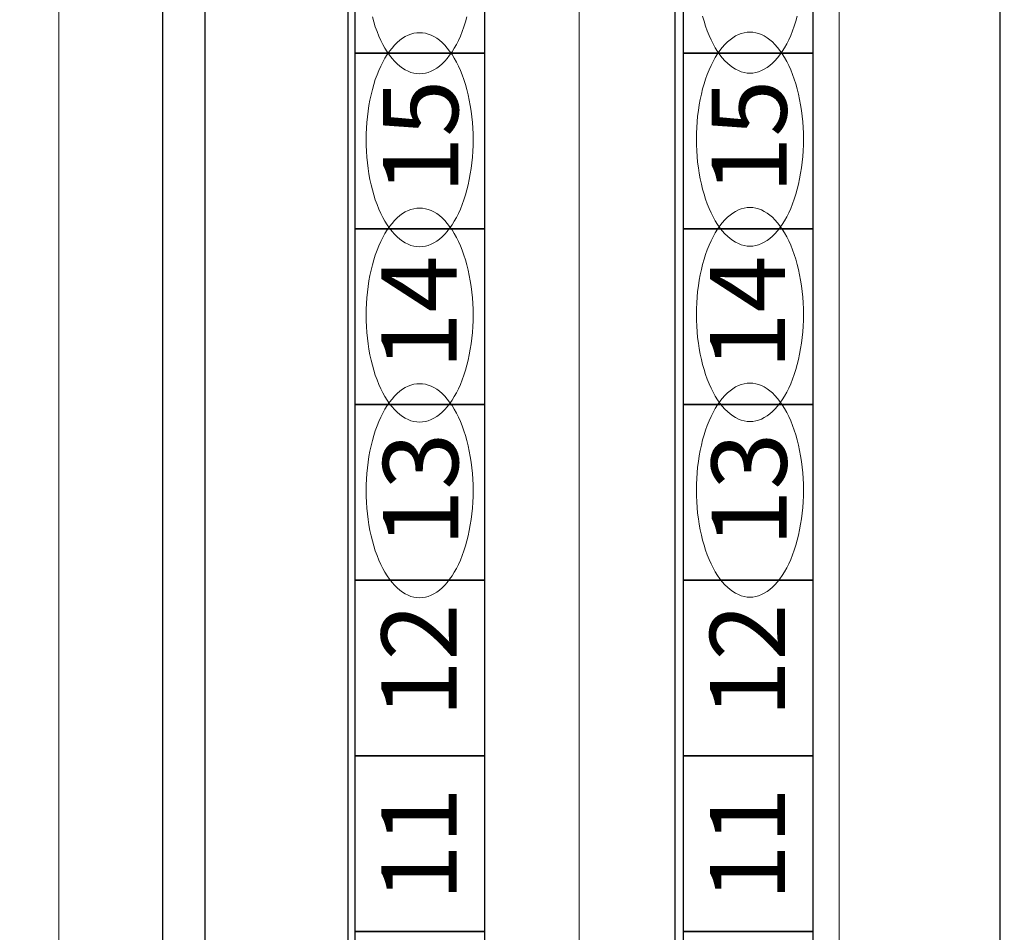
# Model space of a CAD drawing. Units: millimetres. Extents: x -29928 to 21717, y -18308 to 54644.
# Drawn here: x -22090 to -19062, y -2958 to -152 of the extents above; entities that cross this region are included whole.
import ezdxf

# ---------------------------------------------------------------- set-up
doc = ezdxf.new("R2010")
doc.units = ezdxf.units.MM
doc.linetypes.add('DASHED', pattern=[200, 100, -100])
for name, color, linetype in [('dimensions', 140, 'Continuous'), ('flybars auditorium', 3, 'Continuous'), ('MZ_outlines', 7, 'Continuous'), ('MZ_outlines_balcony', 7, 'Continuous'), ('quick release seats', 40, 'Continuous'), ('seats moveble tribune', 1, 'Continuous'), ('tribune rolled out normal', 7, 'Continuous')]:
    doc.layers.add(name, color=color, linetype=linetype)
doc.styles.get("Standard").update_dxf_attribs({"font": 'arial.ttf'})
doc.dimstyles.get("Standard").update_dxf_attribs({"dimtxt": 0.18, "dimasz": 0.18, "dimexe": 0.18, "dimexo": 0.0625, "dimgap": 0.09, "dimtad": 0, "dimtih": 1, "dimtoh": 1, "dimdec": 4, "dimzin": 0, "dimdsep": 46, "dimtxsty": 'Standard', "dimcen": 0.09, "dimadec": 0, "dimazin": 0, "dimtfac": 1, "dimtdec": 4, "dimtofl": 0, "dimtmove": 0, "dimatfit": 3, "dimfxl": 1, "dimtolj": 1, "dimtzin": 0, "dimarcsym": 0})

# ---------------------------------------------------------------- blocks, each defined once
blk = doc.blocks.new('_OBLIQUE')
at = {"color": 0, "linetype": 'ByBlock'}
blk.add_line((-0.5, -0.5), (0.5, 0.5), dxfattribs=at)
blk = doc.blocks.new('*D339')
at = {"layer": 'Defpoints', "color": 0}
for p in [(-28300, 11240), (-21435, 11240), (-25177.8, -11010)]:
    blk.add_point(p, dxfattribs=at)
at = {"layer": 'dimensions', "color": 0, "linetype": 'Continuous'}
for p, q in [((-28300, 11330), (-28300, 304)), ((-21635, 11240), (-28325, 11240)), ((-28300, -11100), (-28300, -262)), ((-25377.8, -11010), (-28325, -11010))]:
    blk.add_line(p, q, dxfattribs=at)
at = {"layer": 'dimensions', "color": 0, "xscale": 180, "yscale": 180, "zscale": 180}
for p, rotation in [((-28300, 11240), 90), ((-28300, -11010), 270)]:
    blk.add_blockref('_OBLIQUE', p, dxfattribs=dict(at, rotation=rotation))
at = {"layer": 'dimensions', "color": 0, "linetype": 'Continuous', "lineweight": 0, "insert": (-28300, 21), "char_height": 150, "attachment_point": 5, "rotation": 270}
blk.add_mtext('\\A1;\\fArial|b0|i0;\\A1;22250', dxfattribs=at)

msp = doc.modelspace()

# ---------------------------------------------------------------- linework, layer by layer
at = {"layer": 'flybars auditorium', "linetype": 'Continuous', "lineweight": 0}
for p, q in [((-20370, 7880), (-20370, -7880)), ((-19570, 7880), (-19570, -7880))]:
    msp.add_line(p, q, dxfattribs=at)
at = {"layer": 'MZ_outlines', "linetype": 'DASHED', "lineweight": 0, "flags": 128}
msp.add_lwpolyline([(-11179.84277, -11015), (-10657.10352, -9805.5625), (-21520, -9495), (-21520, 9416.5), (-3458.3252, 9520.125), (-4273.2832, 10775), (-4273.2832, 11050)], dxfattribs=at)
at = {"layer": 'MZ_outlines_balcony', "lineweight": 25}
for points in [[(-21649.86523, -8425), (-21649.86523, 8426.65625)], [(-21520, -8561.6875), (-21520, 8426.65625)]]:
    msp.add_lwpolyline(points, dxfattribs=at)
at = {"layer": 'quick release seats', "lineweight": 0}
for points in [[(-21005.67188, -143.21875), (-21001.28711, -158.71875), (-20996.48828, -173.75), (-20991.28906, -188.21875), (-20985.70508, -202.09375), (-20979.75586, -215.375), (-20973.45508, -227.96875), (-20966.82227, -239.875), (-20959.87695, -251.03125), (-20952.63867, -261.4375), (-20945.13086, -271.03125), (-20937.37305, -279.8125), (-20929.39062, -287.71875), (-20921.20508, -294.78125), (-20912.83984, -300.90625), (-20904.32227, -306.15625), (-20895.67383, -310.4375), (-20886.92188, -313.8125), (-20878.09375, -316.21875), (-20869.21094, -317.65625), (-20860.30469, -318.125), (-20851.39648, -317.65625), (-20842.51367, -316.21875), (-20833.68555, -313.8125), (-20824.93359, -310.4375), (-20816.28516, -306.15625), (-20807.76758, -300.90625), (-20799.40234, -294.78125), (-20791.2168, -287.71875), (-20783.23438, -279.8125), (-20775.47656, -271.03125), (-20767.96875, -261.4375), (-20760.73242, -251.03125), (-20753.78711, -239.875), (-20747.1543, -227.96875), (-20740.85156, -215.375), (-20734.90234, -202.09375), (-20729.31836, -188.21875), (-20724.12109, -173.75), (-20719.32031, -158.71875), (-20714.93555, -143.21875)], [(-19990.06445, -141.34375), (-19985.67969, -156.875), (-19980.87891, -171.875), (-19975.68164, -186.34375), (-19970.09766, -200.25), (-19964.14844, -213.5), (-19957.8457, -226.125), (-19951.21289, -238), (-19944.26758, -249.1875), (-19937.03125, -259.5625), (-19929.52148, -269.1875), (-19921.76562, -277.9375), (-19913.78125, -285.875), (-19905.5957, -292.90625), (-19897.23242, -299.0625), (-19888.71289, -304.28125), (-19880.06641, -308.59375), (-19871.31445, -311.9375), (-19862.48438, -314.34375), (-19853.60352, -315.78125), (-19844.69531, -316.28125), (-19835.78711, -315.78125), (-19826.90625, -314.34375), (-19818.07617, -311.9375), (-19809.32617, -308.59375), (-19800.67773, -304.28125), (-19792.16016, -299.0625), (-19783.79492, -292.90625), (-19775.60938, -285.875), (-19767.62695, -277.9375), (-19759.86914, -269.1875), (-19752.36133, -259.5625), (-19745.12305, -249.1875), (-19738.17773, -238), (-19731.54492, -226.125), (-19725.24414, -213.5), (-19719.29297, -200.25), (-19713.71094, -186.34375), (-19708.51172, -171.875), (-19703.71289, -156.875), (-19699.32812, -141.34375)]]:
    msp.add_lwpolyline(points, dxfattribs=at)
for points in [[(-20860.30469, -850), (-20851.39648, -849.53125), (-20842.51367, -848.0625), (-20833.68555, -845.65625), (-20824.93359, -842.3125), (-20816.28516, -838), (-20807.76758, -832.78125), (-20799.40234, -826.625), (-20791.2168, -819.59375), (-20783.23438, -811.65625), (-20775.47656, -802.90625), (-20767.96875, -793.3125), (-20760.73242, -782.90625), (-20753.78711, -771.75), (-20747.1543, -759.84375), (-20740.85156, -747.21875), (-20734.90234, -733.96875), (-20729.31836, -720.0625), (-20724.12109, -705.59375), (-20719.32031, -690.59375), (-20714.93555, -675.0625), (-20710.97656, -659.09375), (-20707.45508, -642.71875), (-20704.38281, -626), (-20701.76562, -608.96875), (-20699.61523, -591.65625), (-20697.9375, -574.15625), (-20696.73438, -556.5), (-20696.00977, -538.75), (-20695.76953, -520.9375), (-20696.00977, -503.125), (-20696.73438, -485.34375), (-20697.9375, -467.6875), (-20699.61523, -450.1875), (-20701.76562, -432.90625), (-20704.38281, -415.84375), (-20707.45508, -399.125), (-20710.97656, -382.75), (-20714.93555, -366.78125), (-20719.32031, -351.28125), (-20724.12109, -336.25), (-20729.31836, -321.78125), (-20734.90234, -307.90625), (-20740.85156, -294.625), (-20747.1543, -282.03125), (-20753.78711, -270.125), (-20760.73242, -258.96875), (-20767.96875, -248.5625), (-20775.47656, -238.96875), (-20783.23438, -230.1875), (-20791.2168, -222.28125), (-20799.40234, -215.21875), (-20807.76758, -209.09375), (-20816.28516, -203.84375), (-20824.93359, -199.5625), (-20833.68555, -196.1875), (-20842.51367, -193.78125), (-20851.39648, -192.34375), (-20860.30469, -191.875), (-20869.21094, -192.34375), (-20878.09375, -193.78125), (-20886.92188, -196.1875), (-20895.67383, -199.5625), (-20904.32227, -203.84375), (-20912.83984, -209.09375), (-20921.20508, -215.21875), (-20929.39062, -222.28125), (-20937.37305, -230.1875), (-20945.13086, -238.96875), (-20952.63867, -248.5625), (-20959.87695, -258.96875), (-20966.82227, -270.125), (-20973.45508, -282.03125), (-20979.75586, -294.625), (-20985.70508, -307.90625), (-20991.28906, -321.78125), (-20996.48828, -336.25), (-21001.28711, -351.28125), (-21005.67188, -366.78125), (-21009.63086, -382.75), (-21013.15234, -399.125), (-21016.22656, -415.84375), (-21018.8418, -432.90625), (-21020.99219, -450.1875), (-21022.67188, -467.6875), (-21023.875, -485.34375), (-21024.59766, -503.125), (-21024.83789, -520.9375), (-21024.59766, -538.75), (-21023.875, -556.5), (-21022.67188, -574.15625), (-21020.99219, -591.65625), (-21018.8418, -608.96875), (-21016.22656, -626), (-21013.15234, -642.71875), (-21009.63086, -659.09375), (-21005.67188, -675.0625), (-21001.28711, -690.59375), (-20996.48828, -705.59375), (-20991.28906, -720.0625), (-20985.70508, -733.96875), (-20979.75586, -747.21875), (-20973.45508, -759.84375), (-20966.82227, -771.75), (-20959.87695, -782.90625), (-20952.63867, -793.3125), (-20945.13086, -802.90625), (-20937.37305, -811.65625), (-20929.39062, -819.59375), (-20921.20508, -826.625), (-20912.83984, -832.78125), (-20904.32227, -838), (-20895.67383, -842.3125), (-20886.92188, -845.65625), (-20878.09375, -848.0625), (-20869.21094, -849.53125)], [(-19844.69531, -848.125), (-19835.78711, -847.65625), (-19826.90625, -846.21875), (-19818.07617, -843.8125), (-19809.32617, -840.4375), (-19800.67773, -836.15625), (-19792.16016, -830.90625), (-19783.79492, -824.78125), (-19775.60938, -817.71875), (-19767.62695, -809.8125), (-19759.86914, -801.03125), (-19752.36133, -791.4375), (-19745.12305, -781.03125), (-19738.17773, -769.875), (-19731.54492, -757.96875), (-19725.24414, -745.375), (-19719.29297, -732.09375), (-19713.71094, -718.21875), (-19708.51172, -703.75), (-19703.71289, -688.71875), (-19699.32812, -673.21875), (-19695.36719, -657.25), (-19691.84766, -640.875), (-19688.77344, -624.15625), (-19686.1582, -607.09375), (-19684.00781, -589.8125), (-19682.32812, -572.3125), (-19681.125, -554.65625), (-19680.40234, -536.875), (-19680.16016, -519.0625), (-19680.40234, -501.25), (-19681.125, -483.5), (-19682.32812, -465.84375), (-19684.00781, -448.34375), (-19686.1582, -431.03125), (-19688.77344, -414), (-19691.84766, -397.28125), (-19695.36719, -380.90625), (-19699.32812, -364.9375), (-19703.71289, -349.40625), (-19708.51172, -334.40625), (-19713.71094, -319.9375), (-19719.29297, -306.03125), (-19725.24414, -292.78125), (-19731.54492, -280.15625), (-19738.17773, -268.25), (-19745.12305, -257.09375), (-19752.36133, -246.6875), (-19759.86914, -237.09375), (-19767.62695, -228.34375), (-19775.60938, -220.40625), (-19783.79492, -213.375), (-19792.16016, -207.21875), (-19800.67773, -202), (-19809.32617, -197.6875), (-19818.07617, -194.34375), (-19826.90625, -191.9375), (-19835.78711, -190.46875), (-19844.69531, -190), (-19853.60352, -190.46875), (-19862.48438, -191.9375), (-19871.31445, -194.34375), (-19880.06641, -197.6875), (-19888.71289, -202), (-19897.23242, -207.21875), (-19905.5957, -213.375), (-19913.78125, -220.40625), (-19921.76562, -228.34375), (-19929.52148, -237.09375), (-19937.03125, -246.6875), (-19944.26758, -257.09375), (-19951.21289, -268.25), (-19957.8457, -280.15625), (-19964.14844, -292.78125), (-19970.09766, -306.03125), (-19975.68164, -319.9375), (-19980.87891, -334.40625), (-19985.67969, -349.40625), (-19990.06445, -364.9375), (-19994.02344, -380.90625), (-19997.54492, -397.28125), (-20000.61719, -414), (-20003.23438, -431.03125), (-20005.38477, -448.34375), (-20007.0625, -465.84375), (-20008.26562, -483.5), (-20008.99023, -501.25), (-20009.23047, -519.0625), (-20008.99023, -536.875), (-20008.26562, -554.65625), (-20007.0625, -572.3125), (-20005.38477, -589.8125), (-20003.23438, -607.09375), (-20000.61719, -624.15625), (-19997.54492, -640.875), (-19994.02344, -657.25), (-19990.06445, -673.21875), (-19985.67969, -688.71875), (-19980.87891, -703.75), (-19975.68164, -718.21875), (-19970.09766, -732.09375), (-19964.14844, -745.375), (-19957.8457, -757.96875), (-19951.21289, -769.875), (-19944.26758, -781.03125), (-19937.03125, -791.4375), (-19929.52148, -801.03125), (-19921.76562, -809.8125), (-19913.78125, -817.71875), (-19905.5957, -824.78125), (-19897.23242, -830.90625), (-19888.71289, -836.15625), (-19880.06641, -840.4375), (-19871.31445, -843.8125), (-19862.48438, -846.21875), (-19853.60352, -847.65625)], [(-20860.30469, -1389.0625), (-20851.39648, -1388.59375), (-20842.51367, -1387.125), (-20833.68555, -1384.75), (-20824.93359, -1381.375), (-20816.28516, -1377.0625), (-20807.76758, -1371.84375), (-20799.40234, -1365.6875), (-20791.2168, -1358.65625), (-20783.23438, -1350.75), (-20775.47656, -1341.96875), (-20767.96875, -1332.375), (-20760.73242, -1321.96875), (-20753.78711, -1310.8125), (-20747.1543, -1298.90625), (-20740.85156, -1286.3125), (-20734.90234, -1273.03125), (-20729.31836, -1259.15625), (-20724.12109, -1244.65625), (-20719.32031, -1229.65625), (-20714.93555, -1214.125), (-20710.97656, -1198.1875), (-20707.45508, -1181.8125), (-20704.38281, -1165.0625), (-20701.76562, -1148.03125), (-20699.61523, -1130.75), (-20697.9375, -1113.25), (-20696.73438, -1095.59375), (-20696.00977, -1077.8125), (-20695.76953, -1060), (-20696.00977, -1042.1875), (-20696.73438, -1024.40625), (-20697.9375, -1006.75), (-20699.61523, -989.25), (-20701.76562, -971.96875), (-20704.38281, -954.9375), (-20707.45508, -938.1875), (-20710.97656, -921.8125), (-20714.93555, -905.875), (-20719.32031, -890.34375), (-20724.12109, -875.34375), (-20729.31836, -860.84375), (-20734.90234, -846.96875), (-20740.85156, -833.6875), (-20747.1543, -821.09375), (-20753.78711, -809.1875), (-20760.73242, -798.03125), (-20767.96875, -787.625), (-20775.47656, -778.03125), (-20783.23438, -769.25), (-20791.2168, -761.34375), (-20799.40234, -754.3125), (-20807.76758, -748.15625), (-20816.28516, -742.9375), (-20824.93359, -738.625), (-20833.68555, -735.25), (-20842.51367, -732.875), (-20851.39648, -731.40625), (-20860.30469, -730.9375), (-20869.21094, -731.40625), (-20878.09375, -732.875), (-20886.92188, -735.25), (-20895.67383, -738.625), (-20904.32227, -742.9375), (-20912.83984, -748.15625), (-20921.20508, -754.3125), (-20929.39062, -761.34375), (-20937.37305, -769.25), (-20945.13086, -778.03125), (-20952.63867, -787.625), (-20959.87695, -798.03125), (-20966.82227, -809.1875), (-20973.45508, -821.09375), (-20979.75586, -833.6875), (-20985.70508, -846.96875), (-20991.28906, -860.84375), (-20996.48828, -875.34375), (-21001.28711, -890.34375), (-21005.67188, -905.875), (-21009.63086, -921.8125), (-21013.15234, -938.1875), (-21016.22656, -954.9375), (-21018.8418, -971.96875), (-21020.99219, -989.25), (-21022.67188, -1006.75), (-21023.875, -1024.40625), (-21024.59766, -1042.1875), (-21024.83789, -1060), (-21024.59766, -1077.8125), (-21023.875, -1095.59375), (-21022.67188, -1113.25), (-21020.99219, -1130.75), (-21018.8418, -1148.03125), (-21016.22656, -1165.0625), (-21013.15234, -1181.8125), (-21009.63086, -1198.1875), (-21005.67188, -1214.125), (-21001.28711, -1229.65625), (-20996.48828, -1244.65625), (-20991.28906, -1259.15625), (-20985.70508, -1273.03125), (-20979.75586, -1286.3125), (-20973.45508, -1298.90625), (-20966.82227, -1310.8125), (-20959.87695, -1321.96875), (-20952.63867, -1332.375), (-20945.13086, -1341.96875), (-20937.37305, -1350.75), (-20929.39062, -1358.65625), (-20921.20508, -1365.6875), (-20912.83984, -1371.84375), (-20904.32227, -1377.0625), (-20895.67383, -1381.375), (-20886.92188, -1384.75), (-20878.09375, -1387.125), (-20869.21094, -1388.59375)], [(-19844.69531, -1387.21875), (-19835.78711, -1386.71875), (-19826.90625, -1385.28125), (-19818.07617, -1382.875), (-19809.32617, -1379.5), (-19800.67773, -1375.21875), (-19792.16016, -1369.96875), (-19783.79492, -1363.84375), (-19775.60938, -1356.78125), (-19767.62695, -1348.875), (-19759.86914, -1340.09375), (-19752.36133, -1330.5), (-19745.12305, -1320.09375), (-19738.17773, -1308.9375), (-19731.54492, -1297.03125), (-19725.24414, -1284.4375), (-19719.29297, -1271.1875), (-19713.71094, -1257.28125), (-19708.51172, -1242.8125), (-19703.71289, -1227.78125), (-19699.32812, -1212.28125), (-19695.36719, -1196.3125), (-19691.84766, -1179.9375), (-19688.77344, -1163.21875), (-19686.1582, -1146.1875), (-19684.00781, -1128.875), (-19682.32812, -1111.375), (-19681.125, -1093.71875), (-19680.40234, -1075.96875), (-19680.16016, -1058.125), (-19680.40234, -1040.3125), (-19681.125, -1022.5625), (-19682.32812, -1004.90625), (-19684.00781, -987.40625), (-19686.1582, -970.09375), (-19688.77344, -953.0625), (-19691.84766, -936.34375), (-19695.36719, -919.96875), (-19699.32812, -904), (-19703.71289, -888.5), (-19708.51172, -873.46875), (-19713.71094, -859), (-19719.29297, -845.09375), (-19725.24414, -831.84375), (-19731.54492, -819.25), (-19738.17773, -807.34375), (-19745.12305, -796.15625), (-19752.36133, -785.78125), (-19759.86914, -776.1875), (-19767.62695, -767.40625), (-19775.60938, -759.46875), (-19783.79492, -752.4375), (-19792.16016, -746.28125), (-19800.67773, -741.0625), (-19809.32617, -736.75), (-19818.07617, -733.40625), (-19826.90625, -731), (-19835.78711, -729.5625), (-19844.69531, -729.0625), (-19853.60352, -729.5625), (-19862.48438, -731), (-19871.31445, -733.40625), (-19880.06641, -736.75), (-19888.71289, -741.0625), (-19897.23242, -746.28125), (-19905.5957, -752.4375), (-19913.78125, -759.46875), (-19921.76562, -767.40625), (-19929.52148, -776.1875), (-19937.03125, -785.78125), (-19944.26758, -796.15625), (-19951.21289, -807.34375), (-19957.8457, -819.25), (-19964.14844, -831.84375), (-19970.09766, -845.09375), (-19975.68164, -859), (-19980.87891, -873.46875), (-19985.67969, -888.5), (-19990.06445, -904), (-19994.02344, -919.96875), (-19997.54492, -936.34375), (-20000.61719, -953.0625), (-20003.23438, -970.09375), (-20005.38477, -987.40625), (-20007.0625, -1004.90625), (-20008.26562, -1022.5625), (-20008.99023, -1040.3125), (-20009.23047, -1058.125), (-20008.99023, -1075.96875), (-20008.26562, -1093.71875), (-20007.0625, -1111.375), (-20005.38477, -1128.875), (-20003.23438, -1146.1875), (-20000.61719, -1163.21875), (-19997.54492, -1179.9375), (-19994.02344, -1196.3125), (-19990.06445, -1212.28125), (-19985.67969, -1227.78125), (-19980.87891, -1242.8125), (-19975.68164, -1257.28125), (-19970.09766, -1271.1875), (-19964.14844, -1284.4375), (-19957.8457, -1297.03125), (-19951.21289, -1308.9375), (-19944.26758, -1320.09375), (-19937.03125, -1330.5), (-19929.52148, -1340.09375), (-19921.76562, -1348.875), (-19913.78125, -1356.78125), (-19905.5957, -1363.84375), (-19897.23242, -1369.96875), (-19888.71289, -1375.21875), (-19880.06641, -1379.5), (-19871.31445, -1382.875), (-19862.48438, -1385.28125), (-19853.60352, -1386.71875)], [(-20860.30469, -1929.0625), (-20851.39648, -1928.59375), (-20842.51367, -1927.125), (-20833.68555, -1924.75), (-20824.93359, -1921.375), (-20816.28516, -1917.0625), (-20807.76758, -1911.84375), (-20799.40234, -1905.6875), (-20791.2168, -1898.65625), (-20783.23438, -1890.75), (-20775.47656, -1881.96875), (-20767.96875, -1872.375), (-20760.73242, -1861.96875), (-20753.78711, -1850.8125), (-20747.1543, -1838.90625), (-20740.85156, -1826.3125), (-20734.90234, -1813.03125), (-20729.31836, -1799.15625), (-20724.12109, -1784.65625), (-20719.32031, -1769.65625), (-20714.93555, -1754.125), (-20710.97656, -1738.1875), (-20707.45508, -1721.8125), (-20704.38281, -1705.0625), (-20701.76562, -1688.03125), (-20699.61523, -1670.75), (-20697.9375, -1653.25), (-20696.73438, -1635.59375), (-20696.00977, -1617.8125), (-20695.76953, -1600), (-20696.00977, -1582.1875), (-20696.73438, -1564.40625), (-20697.9375, -1546.75), (-20699.61523, -1529.25), (-20701.76562, -1511.96875), (-20704.38281, -1494.9375), (-20707.45508, -1478.1875), (-20710.97656, -1461.8125), (-20714.93555, -1445.875), (-20719.32031, -1430.34375), (-20724.12109, -1415.34375), (-20729.31836, -1400.84375), (-20734.90234, -1386.96875), (-20740.85156, -1373.6875), (-20747.1543, -1361.09375), (-20753.78711, -1349.1875), (-20760.73242, -1338.03125), (-20767.96875, -1327.625), (-20775.47656, -1318.03125), (-20783.23438, -1309.25), (-20791.2168, -1301.34375), (-20799.40234, -1294.3125), (-20807.76758, -1288.15625), (-20816.28516, -1282.9375), (-20824.93359, -1278.625), (-20833.68555, -1275.25), (-20842.51367, -1272.875), (-20851.39648, -1271.40625), (-20860.30469, -1270.9375), (-20869.21094, -1271.40625), (-20878.09375, -1272.875), (-20886.92188, -1275.25), (-20895.67383, -1278.625), (-20904.32227, -1282.9375), (-20912.83984, -1288.15625), (-20921.20508, -1294.3125), (-20929.39062, -1301.34375), (-20937.37305, -1309.25), (-20945.13086, -1318.03125), (-20952.63867, -1327.625), (-20959.87695, -1338.03125), (-20966.82227, -1349.1875), (-20973.45508, -1361.09375), (-20979.75586, -1373.6875), (-20985.70508, -1386.96875), (-20991.28906, -1400.84375), (-20996.48828, -1415.34375), (-21001.28711, -1430.34375), (-21005.67188, -1445.875), (-21009.63086, -1461.8125), (-21013.15234, -1478.1875), (-21016.22656, -1494.9375), (-21018.8418, -1511.96875), (-21020.99219, -1529.25), (-21022.67188, -1546.75), (-21023.875, -1564.40625), (-21024.59766, -1582.1875), (-21024.83789, -1600), (-21024.59766, -1617.8125), (-21023.875, -1635.59375), (-21022.67188, -1653.25), (-21020.99219, -1670.75), (-21018.8418, -1688.03125), (-21016.22656, -1705.0625), (-21013.15234, -1721.8125), (-21009.63086, -1738.1875), (-21005.67188, -1754.125), (-21001.28711, -1769.65625), (-20996.48828, -1784.65625), (-20991.28906, -1799.15625), (-20985.70508, -1813.03125), (-20979.75586, -1826.3125), (-20973.45508, -1838.90625), (-20966.82227, -1850.8125), (-20959.87695, -1861.96875), (-20952.63867, -1872.375), (-20945.13086, -1881.96875), (-20937.37305, -1890.75), (-20929.39062, -1898.65625), (-20921.20508, -1905.6875), (-20912.83984, -1911.84375), (-20904.32227, -1917.0625), (-20895.67383, -1921.375), (-20886.92188, -1924.75), (-20878.09375, -1927.125), (-20869.21094, -1928.59375)], [(-19844.69531, -1927.21875), (-19835.78711, -1926.71875), (-19826.90625, -1925.28125), (-19818.07617, -1922.875), (-19809.32617, -1919.5), (-19800.67773, -1915.21875), (-19792.16016, -1909.96875), (-19783.79492, -1903.84375), (-19775.60938, -1896.78125), (-19767.62695, -1888.875), (-19759.86914, -1880.09375), (-19752.36133, -1870.5), (-19745.12305, -1860.09375), (-19738.17773, -1848.9375), (-19731.54492, -1837.03125), (-19725.24414, -1824.4375), (-19719.29297, -1811.1875), (-19713.71094, -1797.28125), (-19708.51172, -1782.8125), (-19703.71289, -1767.78125), (-19699.32812, -1752.28125), (-19695.36719, -1736.3125), (-19691.84766, -1719.9375), (-19688.77344, -1703.21875), (-19686.1582, -1686.1875), (-19684.00781, -1668.875), (-19682.32812, -1651.375), (-19681.125, -1633.71875), (-19680.40234, -1615.96875), (-19680.16016, -1598.125), (-19680.40234, -1580.3125), (-19681.125, -1562.5625), (-19682.32812, -1544.90625), (-19684.00781, -1527.40625), (-19686.1582, -1510.09375), (-19688.77344, -1493.0625), (-19691.84766, -1476.34375), (-19695.36719, -1459.96875), (-19699.32812, -1444), (-19703.71289, -1428.5), (-19708.51172, -1413.46875), (-19713.71094, -1399), (-19719.29297, -1385.09375), (-19725.24414, -1371.84375), (-19731.54492, -1359.25), (-19738.17773, -1347.34375), (-19745.12305, -1336.15625), (-19752.36133, -1325.78125), (-19759.86914, -1316.1875), (-19767.62695, -1307.40625), (-19775.60938, -1299.46875), (-19783.79492, -1292.4375), (-19792.16016, -1286.28125), (-19800.67773, -1281.0625), (-19809.32617, -1276.75), (-19818.07617, -1273.40625), (-19826.90625, -1271), (-19835.78711, -1269.5625), (-19844.69531, -1269.0625), (-19853.60352, -1269.5625), (-19862.48438, -1271), (-19871.31445, -1273.40625), (-19880.06641, -1276.75), (-19888.71289, -1281.0625), (-19897.23242, -1286.28125), (-19905.5957, -1292.4375), (-19913.78125, -1299.46875), (-19921.76562, -1307.40625), (-19929.52148, -1316.1875), (-19937.03125, -1325.78125), (-19944.26758, -1336.15625), (-19951.21289, -1347.34375), (-19957.8457, -1359.25), (-19964.14844, -1371.84375), (-19970.09766, -1385.09375), (-19975.68164, -1399), (-19980.87891, -1413.46875), (-19985.67969, -1428.5), (-19990.06445, -1444), (-19994.02344, -1459.96875), (-19997.54492, -1476.34375), (-20000.61719, -1493.0625), (-20003.23438, -1510.09375), (-20005.38477, -1527.40625), (-20007.0625, -1544.90625), (-20008.26562, -1562.5625), (-20008.99023, -1580.3125), (-20009.23047, -1598.125), (-20008.99023, -1615.96875), (-20008.26562, -1633.71875), (-20007.0625, -1651.375), (-20005.38477, -1668.875), (-20003.23438, -1686.1875), (-20000.61719, -1703.21875), (-19997.54492, -1719.9375), (-19994.02344, -1736.3125), (-19990.06445, -1752.28125), (-19985.67969, -1767.78125), (-19980.87891, -1782.8125), (-19975.68164, -1797.28125), (-19970.09766, -1811.1875), (-19964.14844, -1824.4375), (-19957.8457, -1837.03125), (-19951.21289, -1848.9375), (-19944.26758, -1860.09375), (-19937.03125, -1870.5), (-19929.52148, -1880.09375), (-19921.76562, -1888.875), (-19913.78125, -1896.78125), (-19905.5957, -1903.84375), (-19897.23242, -1909.96875), (-19888.71289, -1915.21875), (-19880.06641, -1919.5), (-19871.31445, -1922.875), (-19862.48438, -1925.28125), (-19853.60352, -1926.71875)]]:
    msp.add_lwpolyline(points, close=True, dxfattribs=at)
at = {"layer": 'seats moveble tribune', "lineweight": 25}
for points in [[(-20075, -9735), (-20075, 9735)], [(-19075, -9735), (-19075, 9735)], [(-21080, -8425), (-21080, 8380)]]:
    msp.add_lwpolyline(points, dxfattribs=at)
for points in [[(-21060, 285), (-21060, -255), (-20660, -255), (-20660, 285)], [(-20050, 285), (-20050, -255), (-19650, -255), (-19650, 285)], [(-21060, -255), (-21060, -795), (-20660, -795), (-20660, -255)], [(-20050, -255), (-20050, -795), (-19650, -795), (-19650, -255)], [(-21060, -795), (-21060, -1335), (-20660, -1335), (-20660, -795)], [(-20050, -795), (-20050, -1335), (-19650, -1335), (-19650, -795)], [(-21060, -1335), (-21060, -1875), (-20660, -1875), (-20660, -1335)], [(-20050, -1335), (-20050, -1875), (-19650, -1875), (-19650, -1335)], [(-21060, -1875), (-21060, -2415), (-20660, -2415), (-20660, -1875)], [(-20050, -1875), (-20050, -2415), (-19650, -2415), (-19650, -1875)], [(-21060, -2415), (-21060, -2955), (-20660, -2955), (-20660, -2415)], [(-20050, -2415), (-20050, -2955), (-19650, -2955), (-19650, -2415)], [(-21060, -2955), (-21060, -3495), (-20660, -3495), (-20660, -2955)], [(-20050, -2955), (-20050, -3495), (-19650, -3495), (-19650, -2955)]]:
    msp.add_lwpolyline(points, close=True, dxfattribs=at)
at = {"layer": 'tribune rolled out normal', "lineweight": 9}
for points in [[(-8060, 9735), (-21970, 9735), (-21970, -9735), (-8060, -9735)], [(-10070, 9735), (-21970, 9735), (-21970, -9735), (-10070, -9735)]]:
    msp.add_lwpolyline(points, close=True, dxfattribs=at)

# ---------------------------------------------------------------- texts
at = {"layer": 'seats moveble tribune', "char_height": 231.1504486, "attachment_point": 7, "rotation": 90.00000068}
for s, insert in [('{\\fArial|b0|i0|c12|p0;15}', (-20741.58301, -686.57031)), ('{\\fArial|b0|i0|c12|p0;15}', (-20741.58301, -686.57031)), ('{\\fArial|b0|i0|c12|p0;15}', (-19731.58301, -686.57031)), ('{\\fArial|b0|i0|c12|p0;15}', (-19731.58301, -686.57031)), ('{\\fArial|b0|i0|c12|p0;14}', (-20746.58301, -1226.57031)), ('{\\fArial|b0|i0|c12|p0;14}', (-20746.58301, -1226.57031)), ('{\\fArial|b0|i0|c12|p0;14}', (-19736.58301, -1226.57031)), ('{\\fArial|b0|i0|c12|p0;14}', (-19736.58301, -1226.57031)), ('{\\fArial|b0|i0|c12|p0;13}', (-20741.58301, -1771.57031)), ('{\\fArial|b0|i0|c12|p0;13}', (-20741.58301, -1771.57031)), ('{\\fArial|b0|i0|c12|p0;13}', (-19731.58301, -1771.57031)), ('{\\fArial|b0|i0|c12|p0;13}', (-19731.58301, -1771.57031)), ('{\\fArial|b0|i0|c12|p0;12}', (-20746.58301, -2296.57031)), ('{\\fArial|b0|i0|c12|p0;12}', (-20746.58301, -2296.57031)), ('{\\fArial|b0|i0|c12|p0;12}', (-19736.58301, -2296.57031)), ('{\\fArial|b0|i0|c12|p0;12}', (-19736.58301, -2296.57031)), ('{\\fArial|b0|i0|c12|p0;11}', (-20746.58301, -2861.57031)), ('{\\fArial|b0|i0|c12|p0;11}', (-20746.58301, -2861.57031)), ('{\\fArial|b0|i0|c12|p0;11}', (-19736.58301, -2861.57031)), ('{\\fArial|b0|i0|c12|p0;11}', (-19736.58301, -2861.57031))]:
    msp.add_mtext(s, dxfattribs=dict(at, insert=insert))

# ---------------------------------------------------------------- dimensions: what is measured, and where the dimension line sits
at = {"layer": 'dimensions', "linetype": 'Continuous', "lineweight": 0}
dim = msp.add_linear_dim(base=(-28300, 11240), p1=(-25177.83984, -11010), p2=(-21435, 11240), angle=90, text='\\fArial|b0|i0;\\A1;<>', dimstyle='Standard', override={"dimtxt": 150, "dimasz": 180, "dimexe": 25, "dimexo": 200, "dimdec": 0, "dimdsep": 0, "dimblk1": 'OBLIQUE', "dimblk2": 'OBLIQUE', "dimsah": 1, "dimdle": 90, "dimlwd": 65535, "dimlwe": 65535}, dxfattribs=at)
dim.commit()
dim.dimension.update_dxf_attribs({"geometry": '*D339', "text_midpoint": (-28300, 21), "dimtype": 160, "text_rotation": 270})

doc.saveas('drawing.dxf')
